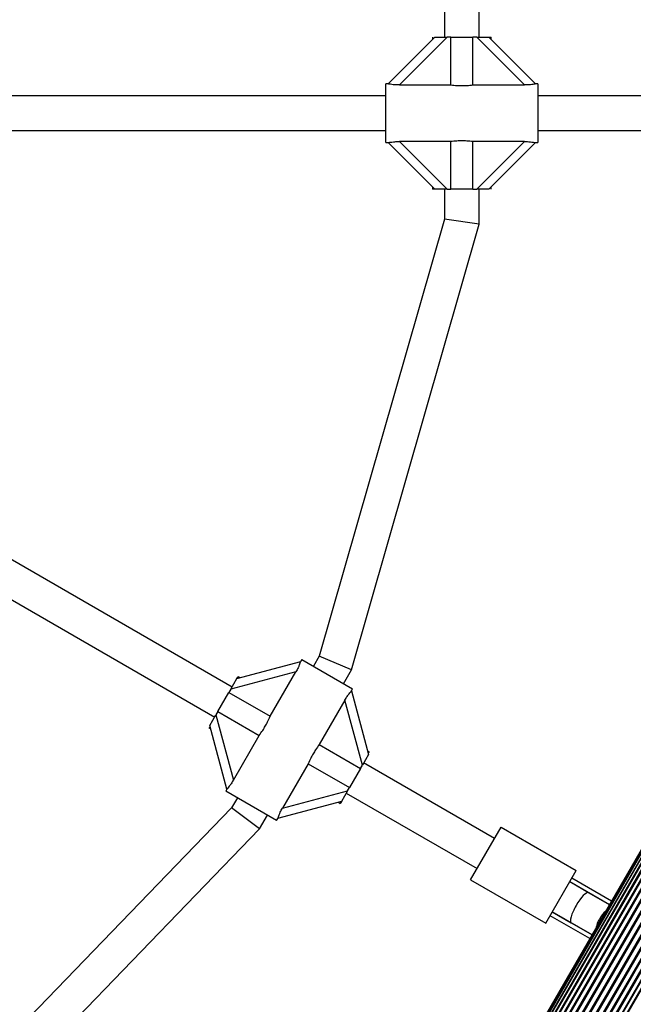
# Model space of a CAD drawing. Units: millimetres. Extents: x 240 to 13138, y 1806 to 16848.
# Drawn here: x 5009 to 5292, y 10753 to 11207 of the extents above; entities that cross this region are included whole.
import ezdxf

# ---------------------------------------------------------------- set-up
doc = ezdxf.new("R2010")
doc.units = ezdxf.units.MM

msp = doc.modelspace()

# ---------------------------------------------------------------- linework, layer by layer
at = {"color": 7, "linetype": 'Continuous', "lineweight": 25, "ltscale": 80}
for p, q in [((5204.93, 11212.04), (5204.93, 11198.48)), ((5220.93, 11198.48), (5220.93, 11214.92)), ((5178.93, 11176.97), (5200.43, 11198.48)), ((5206.09, 11198.48), (5184.13, 11176.52)), ((5199.43, 11198.48), (5199.43, 11197.48)), ((5200.43, 11198.48), (5206.09, 11198.48)), ((5207.84, 11198.48), (5206.09, 11198.48)), ((5207.84, 11198.48), (5218.03, 11198.48)), ((5207.84, 11176.52), (5207.84, 11198.48)), ((5218.03, 11176.52), (5218.03, 11198.48)), ((5219.78, 11198.48), (5218.03, 11198.48)), ((5241.74, 11176.52), (5219.78, 11198.48)), ((5219.78, 11198.48), (5225.43, 11198.48)), ((5225.43, 11198.48), (5246.94, 11176.97)), ((5225.43, 11198.48), (5226.43, 11198.48)), ((5226.43, 11197.48), (5226.43, 11198.48)), ((5179, 11176.98), (5177.93, 11176.98)), ((5177.93, 11149.98), (5177.93, 11176.98)), ((5184.13, 11176.52), (5207.84, 11176.52)), ((5218.03, 11176.52), (5241.74, 11176.52)), ((5247.93, 11176.98), (5246.84, 11176.98)), ((5247.93, 11176.98), (5247.93, 11149.98)), ((5177.93, 11171.48), (4892.93, 11171.48)), ((5333.1, 11171.48), (5247.93, 11171.48)), ((4892.93, 11155.48), (5177.93, 11155.48)), ((5247.93, 11155.48), (5333.1, 11155.48)), ((5177.93, 11149.98), (5179.03, 11149.98)), ((5200.43, 11128.48), (5178.93, 11149.99)), ((5207.84, 11150.44), (5184.13, 11150.44)), ((5184.13, 11150.44), (5206.09, 11128.48)), ((5207.84, 11128.48), (5207.84, 11150.44)), ((5241.74, 11150.44), (5218.03, 11150.44)), ((5218.03, 11128.48), (5218.03, 11150.44)), ((5219.78, 11128.48), (5241.74, 11150.44)), ((5246.94, 11149.99), (5225.43, 11128.48)), ((5246.87, 11149.98), (5247.93, 11149.98)), ((5199.43, 11129.48), (5199.43, 11128.48)), ((5226.43, 11128.48), (5226.43, 11129.48)), ((5200.43, 11128.48), (5199.43, 11128.48)), ((5206.09, 11128.48), (5200.43, 11128.48)), ((5204.93, 11128.48), (5204.93, 11114.6)), ((5206.09, 11128.48), (5207.84, 11128.48)), ((5218.03, 11128.48), (5207.84, 11128.48)), ((5218.03, 11128.48), (5219.78, 11128.48)), ((5225.43, 11128.48), (5219.78, 11128.48)), ((5220.93, 11112.35), (5220.93, 11128.48)), ((5464.41, 11116.44), (5089.41, 10466.92)), ((5464.6, 11116.33), (5089.6, 10466.81)), ((5465.14, 11116.02), (5090.14, 10466.5)), ((5091.02, 10465.99), (5466.02, 11115.51)), ((5466.03, 11115.5), (5091.03, 10465.98)), ((5092.09, 10465.37), (5467.09, 11114.89)), ((5467.24, 11114.8), (5092.24, 10465.28)), ((5093.5, 10464.56), (5468.5, 11114.08)), ((5468.75, 11113.93), (5093.75, 10464.41)), ((5095.19, 10463.58), (5470.19, 11113.1)), ((5470.52, 11112.91), (5095.52, 10463.39)), ((5097.15, 10462.45), (5472.15, 11111.97)), ((5097.51, 10462.24), (5472.51, 11111.76)), ((5204.93, 11114.6), (5147.21, 10913.17)), ((5162.05, 10906.88), (5220.93, 11112.35)), ((5220.93, 11112.35), (5204.93, 11114.6)), ((5099.3, 10461.21), (5474.3, 11110.73)), ((5099.69, 10460.98), (5474.69, 11110.5)), ((5101.61, 10459.88), (5476.61, 11109.4)), ((5102.02, 10459.64), (5477.02, 11109.16)), ((5104, 10458.49), (5479, 11108.01)), ((5104.43, 10458.25), (5479.43, 11107.77)), ((5106.44, 10457.09), (5481.44, 11106.6)), ((5106.86, 10456.84), (5481.86, 11106.36)), ((5108.85, 10455.69), (5483.85, 11105.21)), ((5109.26, 10455.46), (5484.26, 11104.97)), ((5111.18, 10454.35), (5486.18, 11103.87)), ((5111.57, 10454.12), (5486.57, 11103.64)), ((5113.36, 10453.09), (5488.36, 11102.61)), ((5113.72, 10452.88), (5488.72, 11102.4)), ((5115.35, 10451.94), (5490.35, 11101.46)), ((5115.67, 10451.75), (5490.67, 11101.27)), ((5117.12, 10450.92), (5492.12, 11100.44)), ((5117.37, 10450.77), (5492.37, 11100.29)), ((5107.05, 10898.98), (4856.8, 11043.46)), ((4848.8, 11029.61), (5099.05, 10885.13)), ((5139.17, 10911.62), (5138.62, 10910.67)), ((5139.17, 10911.62), (5162.55, 10898.12)), ((5147.21, 10913.17), (5144.52, 10908.53)), ((5162.05, 10906.88), (5147.21, 10913.17)), ((5109.3, 10902.88), (5138.68, 10910.75)), ((5158.38, 10900.53), (5162.05, 10906.88)), ((5136.47, 10906.02), (5106.47, 10897.98)), ((5106.47, 10897.98), (5109.3, 10902.88)), ((5109.3, 10902.88), (5109.8, 10903.75)), ((5110.66, 10903.25), (5109.8, 10903.75)), ((5124.62, 10885.49), (5136.47, 10906.02)), ((5106.47, 10897.98), (5105.6, 10896.47)), ((5162.02, 10897.2), (5162.55, 10898.12)), ((5100.5, 10887.64), (5105.6, 10896.47)), ((5105.6, 10896.47), (5124.62, 10885.49)), ((5162.05, 10897.26), (5169.92, 10867.88)), ((5159.05, 10892.98), (5147.2, 10872.45)), ((5167.09, 10862.98), (5159.05, 10892.98)), ((5096.8, 10881.23), (5099.63, 10886.13)), ((5100.5, 10887.64), (5099.63, 10886.13)), ((5099.63, 10886.13), (5107.67, 10856.13)), ((5100.5, 10887.64), (5119.52, 10876.66)), ((5096.3, 10880.37), (5097.16, 10879.87)), ((5104.67, 10851.85), (5096.8, 10881.23)), ((5107.67, 10856.13), (5119.52, 10876.66)), ((5147.2, 10872.45), (5166.22, 10861.47)), ((5169.92, 10867.88), (5167.09, 10862.98)), ((5170.42, 10868.75), (5169.55, 10869.25)), ((5142.1, 10863.62), (5130.25, 10843.09)), ((5142.1, 10863.62), (5161.12, 10852.64)), ((5166.22, 10861.47), (5161.12, 10852.64)), ((5166.22, 10861.47), (5167.09, 10862.98)), ((5227.97, 10829.17), (5167.67, 10863.98)), ((5160.25, 10851.13), (5161.12, 10852.64)), ((5104.7, 10851.92), (5104.17, 10851)), ((5127.55, 10837.5), (5104.17, 10851)), ((5109.52, 10847.9), (5106.84, 10843.26)), ((5130.25, 10843.09), (5160.25, 10851.13)), ((5160.25, 10851.13), (5157.42, 10846.23)), ((5159.67, 10850.13), (5219.97, 10815.32)), ((5106.84, 10843.26), (4961.26, 10692.55)), ((5119.71, 10833.55), (5106.84, 10843.26)), ((5157.42, 10846.23), (5128.04, 10838.36)), ((5156.05, 10845.87), (5156.92, 10845.37)), ((5157.42, 10846.23), (5156.92, 10845.37)), ((5119.71, 10833.55), (5123.38, 10839.9)), ((5127.55, 10837.5), (5128.1, 10838.44)), ((5216.97, 10810.12), (5230.97, 10834.37)), ((5230.97, 10834.37), (5265.61, 10814.37)), ((4971.21, 10679.82), (5119.71, 10833.55)), ((5251.61, 10790.12), (5265.61, 10814.37)), ((5216.97, 10810.12), (5251.61, 10790.12)), ((5271.27, 10804.17), (5262.61, 10809.17)), ((5280.91, 10798.6), (5262.61, 10809.17)), ((5281.91, 10800.34), (5263.61, 10810.9)), ((5280.91, 10798.6), (5271.27, 10804.17)), ((5271.91, 10783.02), (5253.61, 10793.58)), ((5254.61, 10795.32), (5263.27, 10790.32)), ((5272.91, 10784.75), (5254.61, 10795.32)), ((5263.27, 10790.32), (5272.91, 10784.75))]:
    msp.add_line(p, q, dxfattribs=at)
at = {"color": 8, "linetype": 'Continuous', "lineweight": 25, "ltscale": 6400}
for centre, radius, start, end in [((4305.75, 11352.38), 1208.15, 313.49997, 346.50003), ((4305.75, 11352.38), 1206.84, 313.71199, 346.28801), ((4305.75, 11352.38), 1206.57, 313.75633, 346.24367), ((4305.75, 11352.38), 1205.47, 313.93592, 346.06408), ((4305.75, 11352.38), 1204.18, 314.15127, 345.84873), ((4305.75, 11352.38), 1203.91, 314.19605, 345.80395), ((4305.75, 11352.38), 1203.7, 314.23163, 345.76837), ((4305.75, 11352.38), 1202.65, 314.40975, 345.59025), ((4305.75, 11352.38), 1201.41, 314.62365, 345.37635), ((4305.75, 11352.38), 1201.15, 314.66784, 345.33216), ((4305.75, 11352.38), 1200.92, 314.70892, 345.29108), ((4305.75, 11352.38), 1199.75, 314.91301, 345.08699), ((4305.75, 11352.38), 1198.59, 315.12024, 344.87976), ((4305.75, 11352.38), 1198.36, 315.16273, 344.83727), ((4305.75, 11352.38), 1198.1, 315.20872, 344.79128), ((4305.75, 11352.38), 1196.86, 315.43579, 344.56421), ((4305.75, 11352.38), 1195.81, 315.63069, 344.36931), ((4305.75, 11352.38), 1195.6, 315.67028, 344.32972), ((4305.75, 11352.38), 1195.33, 315.72042, 344.27958), ((4305.75, 11352.38), 1194.04, 315.9666, 344.0334), ((4305.75, 11352.38), 1193.12, 316.14314, 343.85686), ((4305.75, 11352.38), 1192.94, 316.17857, 343.82143), ((4305.75, 11352.38), 1192.67, 316.23189, 343.76811), ((4305.75, 11352.38), 1191.36, 316.49231, 343.50769), ((4305.75, 11352.38), 1190.6, 316.6442, 343.3558), ((4305.75, 11352.38), 1190.45, 316.67416, 343.32584), ((4305.75, 11352.38), 1190.18, 316.72947, 343.27053), ((5289.76, 10784.26), 15.54, 132.6419, 167.3581), ((4305.75, 11352.38), 1188.88, 316.99819, 329.74621)]:
    msp.add_arc(centre, radius, start, end, dxfattribs=at)
at = {"color": 7, "linetype": 'Continuous', "lineweight": 25, "ltscale": 6400}
msp.add_arc((4305.75, 11352.38), 1206.38, 313.78599, 346.21401, dxfattribs=at)
for start_param, end_param in [(0, 1.570796), (1.570796, 3.141593)]:
    msp.add_ellipse((5267.27, 10797.24), major_axis=(4, 6.93), ratio=0.24654, start_param=start_param, end_param=end_param, dxfattribs=at)
at = {"color": 7, "linetype": 'Continuous', "lineweight": 25, "ltscale": 80}
for points, knots in [([(5184.13, 11176.52), (5183.45, 11176.53), (5182.22, 11176.55), (5180.65, 11176.73), (5179.58, 11176.9), (5179.08, 11176.98), (5179.01, 11176.97), (5179, 11176.97)], [0, 0, 0, 0, 0.298733, 0.544878, 0.751657, 0.959367, 1, 1, 1, 1]), ([(5207.84, 11176.52), (5208.78, 11176.42), (5210.43, 11176.25), (5212.95, 11176.18), (5215.45, 11176.26), (5217.11, 11176.42), (5218.03, 11176.52)], [0, 0, 0, 0, 0.286094, 0.499516, 0.719812, 1, 1, 1, 1]), ([(5246.84, 11176.96), (5246.8, 11176.97), (5246.7, 11176.97), (5246.1, 11176.87), (5245.13, 11176.72), (5243.64, 11176.55), (5242.45, 11176.53), (5241.74, 11176.52)], [0, 0, 0, 0, 0.104716, 0.28463, 0.473257, 0.686955, 1, 1, 1, 1]), ([(5179.03, 11149.99), (5179.07, 11149.99), (5179.16, 11149.98), (5179.76, 11150.09), (5180.74, 11150.23), (5182.23, 11150.4), (5183.42, 11150.42), (5184.13, 11150.44)], [0, 0, 0, 0, 0.104716, 0.28463, 0.473257, 0.686955, 1, 1, 1, 1]), ([(5218.03, 11150.44), (5217.09, 11150.53), (5215.44, 11150.7), (5212.92, 11150.77), (5210.42, 11150.7), (5208.76, 11150.53), (5207.84, 11150.44)], [0, 0, 0, 0, 0.286094, 0.499516, 0.719812, 1, 1, 1, 1]), ([(5241.74, 11150.44), (5242.42, 11150.42), (5243.65, 11150.4), (5245.22, 11150.22), (5246.29, 11150.06), (5246.79, 11149.97), (5246.86, 11149.98), (5246.87, 11149.98)], [0, 0, 0, 0, 0.298733, 0.544878, 0.751657, 0.959367, 1, 1, 1, 1]), ([(5138.63, 10910.66), (5138.61, 10910.63), (5138.56, 10910.55), (5138.35, 10909.98), (5137.99, 10909.06), (5137.39, 10907.69), (5136.81, 10906.64), (5136.47, 10906.02)], [0, 0, 0, 0, 0.104716, 0.28463, 0.473257, 0.686955, 1, 1, 1, 1]), ([(5159.05, 10892.98), (5159.4, 10893.56), (5160.04, 10894.62), (5160.98, 10895.89), (5161.66, 10896.73), (5161.98, 10897.12), (5162.01, 10897.19), (5162.01, 10897.2)], [0, 0, 0, 0, 0.298733, 0.544878, 0.751657, 0.959367, 1, 1, 1, 1]), ([(5119.52, 10876.66), (5120.07, 10877.43), (5121.04, 10878.78), (5122.37, 10880.93), (5123.55, 10883.13), (5124.24, 10884.64), (5124.62, 10885.49)], [0, 0, 0, 0, 0.286094, 0.499516, 0.719812, 1, 1, 1, 1]), ([(5147.2, 10872.45), (5146.65, 10871.68), (5145.68, 10870.33), (5144.35, 10868.19), (5143.17, 10865.98), (5142.48, 10864.47), (5142.1, 10863.62)], [0, 0, 0, 0, 0.286094, 0.499516, 0.719812, 1, 1, 1, 1]), ([(5107.67, 10856.13), (5107.32, 10855.55), (5106.68, 10854.49), (5105.74, 10853.23), (5105.06, 10852.38), (5104.74, 10851.99), (5104.71, 10851.92), (5104.7, 10851.91)], [0, 0, 0, 0, 0.298733, 0.544878, 0.751657, 0.959367, 1, 1, 1, 1]), ([(5128.09, 10838.45), (5128.11, 10838.48), (5128.16, 10838.56), (5128.37, 10839.14), (5128.73, 10840.06), (5129.33, 10841.42), (5129.91, 10842.47), (5130.25, 10843.09)], [0, 0, 0, 0, 0.104716, 0.28463, 0.473257, 0.686955, 1, 1, 1, 1])]:
    msp.add_open_spline(points, degree=3, knots=knots, dxfattribs=at)

doc.saveas('drawing.dxf')
